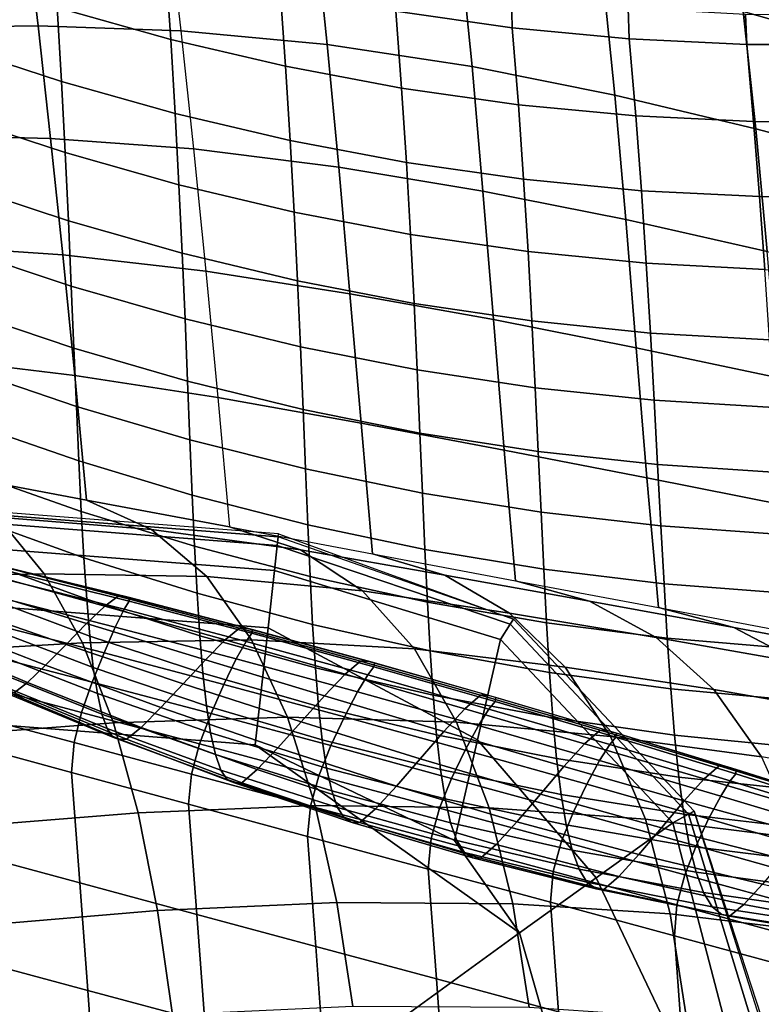
# Model space of a CAD drawing. Units: inches. Extents: x -15.9 to 15.8, y -13.6 to 18.1.
# Drawn here: x 8.1 to 10.7, y 9 to 12.6 of the extents above; entities that cross this region are included whole.
import ezdxf

# ---------------------------------------------------------------- set-up
doc = ezdxf.new("R2010")
doc.units = ezdxf.units.IN
doc.header["$MEASUREMENT"] = 0
doc.layers.add('Knoll Studio Chair Base', color=2, linetype='Continuous')
doc.layers.add('Knoll Studio Chair Cushion', color=2, linetype='Continuous')

msp = doc.modelspace()

# ---------------------------------------------------------------- linework, layer by layer
at = {"layer": 'Knoll Studio Chair Base'}
for points in [[(8.9769, 10.6744, 0.1062), (8.9804, 10.7056, 0.058), (3.7138, 11.1179, 0.0601), (3.7123, 11.0858, 0.1093)], [(8.9804, 10.7056, 0.058), (8.9815, 10.7157, 0.0002), (3.7141, 11.1261, 0.0004), (3.7138, 11.1179, 0.0601)], [(8.9668, 10.5839, 0.169), (8.9769, 10.6744, 0.1062), (3.7123, 11.0858, 0.1093), (3.7081, 10.9932, 0.1695)], [(8.9668, 10.5839, 0.169), (3.7081, 10.9932, 0.1695), (3.6986, 10.7865, 0.2221), (8.944, 10.3778, 0.2221)], [(8.944, 10.3778, 0.2221), (3.6986, 10.7865, 0.2221), (3.6794, 10.3662, 0.2476), (8.8973, 9.9578, 0.2476)], [(8.9769, 10.6744, 0.1062), (9.8135, 10.3909, 0.0874), (9.8258, 10.4099, 0.0388), (8.9804, 10.7056, 0.058)], [(8.9815, 10.7157, 0.0002), (9.8258, 10.4099, 0.0002), (9.8258, 10.4099, 0.0388), (8.9804, 10.7056, 0.058)], [(9.8135, 10.3909, 0.0874), (8.9769, 10.6744, 0.1062), (8.9668, 10.5839, 0.169), (9.7785, 10.3365, 0.1468)], [(8.9668, 10.5839, 0.169), (8.944, 10.3778, 0.2221), (9.696, 9.975, 0.1972), (9.7785, 10.3365, 0.1468)], [(9.8135, 10.3909, 0.0874), (10.4545, 9.7085, 0.0874), (10.4743, 9.7195, 0.0388), (9.8258, 10.4099, 0.0388)], [(9.8258, 10.4099, 0.0002), (10.4743, 9.7195, 0.0002), (10.4743, 9.7195, 0.0388), (9.8258, 10.4099, 0.0388)], [(9.696, 9.975, 0.1972), (8.944, 10.3778, 0.2221), (8.8973, 9.9578, 0.2476), (9.6135, 9.6135, 0.2476)], [(9.7785, 10.3365, 0.1468), (10.3981, 9.677, 0.1468), (10.4545, 9.7085, 0.0874), (9.8135, 10.3909, 0.0874)], [(3.6794, 10.3662, 0.2476), (7.7775, 7.7775, 0.2476), (9.8467, 9.2821, 0.2476), (8.8973, 9.9578, 0.2476)], [(10.1224, 9.4795, 0.1972), (10.3981, 9.677, 0.1468), (9.7785, 10.3365, 0.1468), (9.696, 9.975, 0.1972)], [(9.6135, 9.6135, 0.2476), (8.8973, 9.9578, 0.2476), (9.8467, 9.2821, 0.2476)], [(10.1224, 9.4795, 0.1972), (9.696, 9.975, 0.1972), (9.6135, 9.6135, 0.2476), (9.8467, 9.2821, 0.2476)], [(10.5841, 8.9669, 0.1693), (10.6767, 8.9771, 0.1082), (10.4545, 9.7085, 0.0874), (10.3981, 9.677, 0.1468)], [(10.6767, 8.9771, 0.1082), (10.708, 8.9806, 0.059), (10.4743, 9.7195, 0.0388), (10.4545, 9.7085, 0.0874)], [(10.4743, 9.7195, 0.0002), (10.7158, 8.9815, 0.0002), (10.708, 8.9806, 0.059), (10.4743, 9.7195, 0.0388)], [(10.5841, 8.9669, 0.1693), (10.3981, 9.677, 0.1468), (10.1224, 9.4795, 0.1972), (10.3778, 8.944, 0.2221)], [(9.9578, 8.8973, 0.2476), (10.3778, 8.944, 0.2221), (10.1224, 9.4795, 0.1972), (9.8467, 9.2821, 0.2476)], [(9.8467, 9.2821, 0.2476), (7.7775, 7.7775, 0.2476), (10.3662, 3.6795, 0.2475), (9.9578, 8.8973, 0.2476)]]:
    msp.add_3dface(points, dxfattribs=at)
at = {"layer": 'Knoll Studio Chair Cushion'}
for points in [[(10.601, 12.9875, 23.0651), (10.6512, 12.5932, 22.599), (11.1484, 12.4532, 22.8379), (11.0961, 12.8445, 23.2914)], [(8.0715, 12.9327, 21.5505), (8.1178, 12.542, 21.0215), (7.6026, 12.535, 20.8351), (7.5567, 12.9068, 21.3831)], [(8.5838, 12.9316, 21.7254), (8.6305, 12.5242, 21.217), (8.1178, 12.542, 21.0215), (8.0715, 12.9327, 21.5505)], [(8.5838, 12.9316, 21.7254), (8.6305, 12.5242, 21.217), (9.1567, 12.4748, 21.432), (9.113, 12.8945, 21.9221)], [(9.113, 12.8945, 21.9221), (9.1567, 12.4748, 21.432), (9.6766, 12.3954, 21.6615), (9.6343, 12.8207, 22.1366)], [(8.5759, 12.7683, 28.6224), (8.169, 12.8821, 28.6226), (8.1864, 12.6075, 28.2852), (8.5944, 12.4933, 28.2956)], [(9.6343, 12.8207, 22.1366), (9.6766, 12.3954, 21.6615), (10.1897, 12.2925, 21.9012), (10.1469, 12.7179, 22.3639)], [(8.9874, 12.6721, 28.6221), (8.5759, 12.7683, 28.6224), (8.5944, 12.4933, 28.2956), (9.0069, 12.3965, 28.3063)], [(8.1864, 12.6075, 28.2852), (7.7837, 12.7385, 28.2754), (7.7983, 12.4734, 27.9324), (8.2016, 12.342, 27.9527)], [(9.8182, 12.6459, 28.7198), (9.4006, 12.7053, 28.7244), (9.4027, 12.5941, 28.6219), (9.821, 12.535, 28.6217)], [(10.1469, 12.7179, 22.3639), (10.1897, 12.2925, 21.9012), (10.696, 12.1721, 22.1472), (10.6512, 12.5932, 22.599)], [(9.4027, 12.5941, 28.6219), (8.9874, 12.6721, 28.6221), (9.0069, 12.3965, 28.3063), (9.4234, 12.3181, 28.3172)], [(10.238, 12.6051, 28.7153), (9.8182, 12.6459, 28.7198), (9.821, 12.535, 28.6217), (10.2417, 12.4953, 28.6215)], [(8.5944, 12.4933, 28.2956), (8.1864, 12.6075, 28.2852), (8.2016, 12.342, 27.9527), (8.6102, 12.2272, 27.9738)], [(10.6591, 12.5831, 28.7108), (10.238, 12.6051, 28.7153), (10.2417, 12.4953, 28.6215), (10.6638, 12.4754, 28.6212)], [(9.821, 12.535, 28.6217), (9.4027, 12.5941, 28.6219), (9.4234, 12.3181, 28.3172), (9.8431, 12.2585, 28.3279)], [(10.6512, 12.5932, 22.599), (10.696, 12.1721, 22.1472), (11.1967, 12.0397, 22.3962), (11.1484, 12.4532, 22.8379)], [(11.0806, 12.5801, 28.7066), (10.6591, 12.5831, 28.7108), (10.6638, 12.4754, 28.6212), (11.0863, 12.4754, 28.621)], [(8.1178, 12.542, 21.0215), (8.1627, 12.1374, 20.5023), (7.6476, 12.1496, 20.2958), (7.6026, 12.535, 20.8351)], [(8.6305, 12.5242, 21.217), (8.676, 12.0997, 20.7226), (8.1627, 12.1374, 20.5023), (8.1178, 12.542, 21.0215)], [(10.2417, 12.4953, 28.6215), (9.821, 12.535, 28.6217), (9.8431, 12.2585, 28.3279), (10.2651, 12.2183, 28.3382)], [(9.0069, 12.3965, 28.3063), (8.5944, 12.4933, 28.2956), (8.6102, 12.2272, 27.9738), (9.0236, 12.1298, 27.9953)], [(8.6305, 12.5242, 21.217), (8.676, 12.0997, 20.7226), (9.1981, 12.0344, 20.9597), (9.1567, 12.4748, 21.432)], [(10.6638, 12.4754, 28.6212), (10.2417, 12.4953, 28.6215), (10.2651, 12.2183, 28.3382), (10.6884, 12.1978, 28.3478)], [(8.2016, 12.342, 27.9527), (7.7983, 12.4734, 27.9324), (7.8114, 12.2182, 27.5923), (8.2148, 12.0862, 27.6236)], [(9.1567, 12.4748, 21.432), (9.1981, 12.0344, 20.9597), (9.7158, 11.9481, 21.2042), (9.6766, 12.3954, 21.6615)], [(11.0863, 12.4754, 28.621), (10.6638, 12.4754, 28.6212), (10.6884, 12.1978, 28.3478), (11.1123, 12.1973, 28.3566)], [(9.4234, 12.3181, 28.3172), (9.0069, 12.3965, 28.3063), (9.0236, 12.1298, 27.9953), (9.4411, 12.0507, 28.0167)], [(9.6766, 12.3954, 21.6615), (9.7158, 11.9481, 21.2042), (10.2288, 11.8455, 21.4545), (10.1897, 12.2925, 21.9012)], [(8.6102, 12.2272, 27.9738), (8.2016, 12.342, 27.9527), (8.2148, 12.0862, 27.6236), (8.6237, 11.9707, 27.6555)], [(9.8431, 12.2585, 28.3279), (9.4234, 12.3181, 28.3172), (9.4411, 12.0507, 28.0167), (9.8619, 11.9903, 28.0375)], [(10.1897, 12.2925, 21.9012), (10.2288, 11.8455, 21.4545), (10.7374, 11.731, 21.709), (10.696, 12.1721, 22.1472)], [(10.2651, 12.2183, 28.3382), (9.8431, 12.2585, 28.3279), (9.8619, 11.9903, 28.0375), (10.2852, 11.9493, 28.0573)], [(8.2148, 12.0862, 27.6236), (7.8114, 12.2182, 27.5923), (7.8232, 11.9736, 27.2535), (8.2264, 11.8407, 27.2962)], [(9.0236, 12.1298, 27.9953), (8.6102, 12.2272, 27.9738), (8.6237, 11.9707, 27.6555), (9.0377, 11.8725, 27.6875)], [(10.6884, 12.1978, 28.3478), (10.2651, 12.2183, 28.3382), (10.2852, 11.9493, 28.0573), (10.7101, 11.9281, 28.0756)], [(11.1123, 12.1973, 28.3566), (10.6884, 12.1978, 28.3478), (10.7101, 11.9281, 28.0756), (11.1355, 11.9267, 28.0921)], [(8.1627, 12.1374, 20.5023), (8.2065, 11.7185, 19.9956), (7.6917, 11.753, 19.7665), (7.6476, 12.1496, 20.2958)], [(10.696, 12.1721, 22.1472), (10.7374, 11.731, 21.709), (11.2421, 11.6089, 21.9667), (11.1967, 12.0397, 22.3962)], [(8.676, 12.0997, 20.7226), (8.7202, 11.6599, 20.2417), (8.2065, 11.7185, 19.9956), (8.1627, 12.1374, 20.5023)], [(9.4411, 12.0507, 28.0167), (9.0236, 12.1298, 27.9953), (9.0377, 11.8725, 27.6875), (9.456, 11.7924, 27.7189)], [(8.6237, 11.9707, 27.6555), (8.2148, 12.0862, 27.6236), (8.2264, 11.8407, 27.2962), (8.6354, 11.7243, 27.3391)], [(8.676, 12.0997, 20.7226), (8.7202, 11.6599, 20.2417), (9.2382, 11.579, 20.5008), (9.1981, 12.0344, 20.9597)], [(9.1981, 12.0344, 20.9597), (9.2382, 11.579, 20.5008), (9.7537, 11.4862, 20.7602), (9.7158, 11.9481, 21.2042)], [(9.8619, 11.9903, 28.0375), (9.4411, 12.0507, 28.0167), (9.456, 11.7924, 27.7189), (9.8779, 11.7311, 27.7491)], [(8.2264, 11.8407, 27.2962), (7.8232, 11.9736, 27.2535), (7.834, 11.7403, 26.9146), (8.2368, 11.6064, 26.969)], [(9.0377, 11.8725, 27.6875), (8.6237, 11.9707, 27.6555), (8.6354, 11.7243, 27.3391), (9.0497, 11.6251, 27.3814)], [(10.2852, 11.9493, 28.0573), (9.8619, 11.9903, 28.0375), (9.8779, 11.7311, 27.7491), (10.3026, 11.689, 27.7775)], [(9.7158, 11.9481, 21.2042), (9.7537, 11.4862, 20.7602), (10.2666, 11.3846, 21.0208), (10.2288, 11.8455, 21.4545)], [(10.7101, 11.9281, 28.0756), (10.2852, 11.9493, 28.0573), (10.3026, 11.689, 27.7775), (10.7291, 11.6666, 27.8035)], [(11.1355, 11.9267, 28.0921), (10.7101, 11.9281, 28.0756), (10.7291, 11.6666, 27.8035), (11.1564, 11.664, 27.8265)], [(9.456, 11.7924, 27.7189), (9.0377, 11.8725, 27.6875), (9.0497, 11.6251, 27.3814), (9.4687, 11.5438, 27.4223)], [(8.6354, 11.7243, 27.3391), (8.2264, 11.8407, 27.2962), (8.2368, 11.6064, 26.969), (8.6456, 11.4888, 27.0229)], [(10.2288, 11.8455, 21.4545), (10.2666, 11.3846, 21.0208), (10.7773, 11.2768, 21.2836), (10.7374, 11.731, 21.709)], [(9.8779, 11.7311, 27.7491), (9.456, 11.7924, 27.7189), (9.4687, 11.5438, 27.4223), (9.8917, 11.4812, 27.4613)], [(8.2065, 11.7185, 19.9956), (8.2493, 11.2853, 19.5039), (7.735, 11.347, 19.2482), (7.6917, 11.753, 19.7665)], [(8.2368, 11.6064, 26.969), (7.834, 11.7403, 26.9146), (7.8441, 11.519, 26.5741), (8.2462, 11.3839, 26.6406)], [(8.7202, 11.6599, 20.2417), (8.7632, 11.2064, 19.7736), (8.2493, 11.2853, 19.5039), (8.2065, 11.7185, 19.9956)], [(9.0497, 11.6251, 27.3814), (8.6354, 11.7243, 27.3391), (8.6456, 11.4888, 27.0229), (9.0601, 11.3883, 27.0753)], [(10.3026, 11.689, 27.7775), (9.8779, 11.7311, 27.7491), (9.8917, 11.4812, 27.4613), (10.3178, 11.4377, 27.4975)], [(10.7291, 11.6666, 27.8035), (10.3026, 11.689, 27.7775), (10.3178, 11.4377, 27.4975), (10.746, 11.4138, 27.5302)], [(8.7202, 11.6599, 20.2417), (8.7632, 11.2064, 19.7736), (9.2781, 11.1138, 20.0508), (9.2382, 11.579, 20.5008)], [(9.4687, 11.5438, 27.4223), (9.0497, 11.6251, 27.3814), (9.0601, 11.3883, 27.0753), (9.4798, 11.3056, 27.1254)], [(8.6456, 11.4888, 27.0229), (8.2368, 11.6064, 26.969), (8.2462, 11.3839, 26.6406), (8.6548, 11.2649, 26.7054)], [(9.2382, 11.579, 20.5008), (9.2781, 11.1138, 20.0508), (9.7921, 11.017, 20.3247), (9.7537, 11.4862, 20.7602)], [(9.8917, 11.4812, 27.4613), (9.4687, 11.5438, 27.4223), (9.4798, 11.3056, 27.1254), (9.9037, 11.2413, 27.1726)], [(8.2462, 11.3839, 26.6406), (7.8441, 11.519, 26.5741), (7.8538, 11.3108, 26.2308), (8.2552, 11.1741, 26.3093)], [(9.0601, 11.3883, 27.0753), (8.6456, 11.4888, 27.0229), (8.6548, 11.2649, 26.7054), (9.0694, 11.1628, 26.7677)], [(9.7537, 11.4862, 20.7602), (9.7921, 11.017, 20.3247), (10.3052, 10.9173, 20.5971), (10.2666, 11.3846, 21.0208)], [(10.3178, 11.4377, 27.4975), (9.8917, 11.4812, 27.4613), (9.9037, 11.2413, 27.1726), (10.3313, 11.1961, 27.2159)], [(10.746, 11.4138, 27.5302), (10.3178, 11.4377, 27.4975), (10.3313, 11.1961, 27.2159), (10.7614, 11.1704, 27.2546)], [(8.6548, 11.2649, 26.7054), (8.2462, 11.3839, 26.6406), (8.2552, 11.1741, 26.3093), (8.6633, 11.0534, 26.385)], [(9.4798, 11.3056, 27.1254), (9.0601, 11.3883, 27.0753), (9.0694, 11.1628, 26.7677), (9.4896, 11.0783, 26.8267)], [(10.2666, 11.3846, 21.0208), (10.3052, 10.9173, 20.5971), (10.8177, 10.8159, 20.8703), (10.7773, 11.2768, 21.2836)], [(8.2493, 11.2853, 19.5039), (8.2912, 10.8371, 19.0299), (7.7774, 10.9336, 18.7422), (7.735, 11.347, 19.2482)], [(8.2552, 11.1741, 26.3093), (7.8538, 11.3108, 26.2308), (7.8633, 11.1164, 25.8832), (8.2639, 10.978, 25.9738)], [(9.9037, 11.2413, 27.1726), (9.4798, 11.3056, 27.1254), (9.4896, 11.0783, 26.8267), (9.9145, 11.0121, 26.8816)], [(8.7632, 11.2064, 19.7736), (8.8051, 10.7406, 19.3176), (8.2912, 10.8371, 19.0299), (8.2493, 11.2853, 19.5039)], [(9.0694, 11.1628, 26.7677), (8.6548, 11.2649, 26.7054), (8.6633, 11.0534, 26.385), (9.078, 10.9493, 26.4571)], [(10.3313, 11.1961, 27.2159), (9.9037, 11.2413, 27.1726), (9.9145, 11.0121, 26.8816), (10.3436, 10.9648, 26.9315)], [(8.7632, 11.2064, 19.7736), (8.8051, 10.7406, 19.3176), (9.319, 10.6441, 19.6053), (9.2781, 11.1138, 20.0508)], [(10.7614, 11.1704, 27.2546), (10.3313, 11.1961, 27.2159), (10.3436, 10.9648, 26.9315), (10.7757, 10.9369, 26.9754)], [(8.6633, 11.0534, 26.385), (8.2552, 11.1741, 26.3093), (8.2639, 10.978, 25.9738), (8.6716, 10.8552, 26.0604)], [(9.4896, 11.0783, 26.8267), (9.0694, 11.1628, 26.7677), (9.078, 10.9493, 26.4571), (9.4986, 10.8627, 26.5247)], [(8.2639, 10.978, 25.9738), (7.8633, 11.1164, 25.8832), (7.873, 10.9369, 25.5301), (8.2727, 10.7963, 25.6328)], [(9.2781, 11.1138, 20.0508), (9.319, 10.6441, 19.6053), (9.8329, 10.5476, 19.893), (9.7921, 11.017, 20.3247)], [(9.9145, 11.0121, 26.8816), (9.4896, 11.0783, 26.8267), (9.4986, 10.8627, 26.5247), (9.9246, 10.7943, 26.587)], [(9.078, 10.9493, 26.4571), (8.6633, 11.0534, 26.385), (8.6716, 10.8552, 26.0604), (9.0862, 10.7489, 26.1421)], [(9.7921, 11.017, 20.3247), (9.8329, 10.5476, 19.893), (10.3467, 10.451, 20.1807), (10.3052, 10.9173, 20.5971)], [(10.3436, 10.9648, 26.9315), (9.9145, 11.0121, 26.8816), (9.9246, 10.7943, 26.587), (10.3551, 10.7446, 26.6429)], [(8.6716, 10.8552, 26.0604), (8.2639, 10.978, 25.9738), (8.2727, 10.7963, 25.6328), (8.68, 10.6712, 25.7301)], [(8.2727, 10.7963, 25.6328), (7.873, 10.9369, 25.5301), (7.883, 10.7732, 25.1704), (8.2821, 10.6303, 25.285)], [(9.4986, 10.8627, 26.5247), (9.078, 10.9493, 26.4571), (9.0862, 10.7489, 26.1421), (9.5073, 10.6598, 26.218)], [(10.7757, 10.9369, 26.9754), (10.3436, 10.9648, 26.9315), (10.3551, 10.7446, 26.6429), (10.7894, 10.7141, 26.6916)], [(8.2912, 10.8371, 19.0299), (8.5255, 10.7314, 18.556), (7.9722, 10.7764, 18.2762), (7.7774, 10.9336, 18.7422)], [(10.3052, 10.9173, 20.5971), (10.3467, 10.451, 20.1807), (10.8606, 10.3545, 20.4684), (10.8177, 10.8159, 20.8703)], [(8.8051, 10.7406, 19.3176), (9.0601, 10.6586, 18.8421), (8.5255, 10.7314, 18.556), (8.2912, 10.8371, 19.0299)], [(9.0862, 10.7489, 26.1421), (8.6716, 10.8552, 26.0604), (8.68, 10.6712, 25.7301), (9.0947, 10.5623, 25.8213)], [(9.9246, 10.7943, 26.587), (9.4986, 10.8627, 26.5247), (9.5073, 10.6598, 26.218), (9.9344, 10.5887, 26.2873)], [(7.9722, 10.7764, 18.2762), (8.1388, 10.5728, 17.8035), (7.5414, 10.5605, 17.5375), (7.4093, 10.8069, 18.0002)], [(8.68, 10.6712, 25.7301), (8.2727, 10.7963, 25.6328), (8.2821, 10.6303, 25.285), (8.689, 10.5025, 25.3929)], [(10.3551, 10.7446, 26.6429), (9.9246, 10.7943, 26.587), (9.9344, 10.5887, 26.2873), (10.3665, 10.5362, 26.3489)], [(8.2821, 10.6303, 25.285), (7.883, 10.7732, 25.1704), (7.8938, 10.6264, 24.8029), (8.2922, 10.4807, 24.9292)], [(8.5255, 10.7314, 18.556), (8.7233, 10.5623, 18.0782), (8.1388, 10.5728, 17.8035), (7.9722, 10.7764, 18.2762)], [(9.0601, 10.6586, 18.8421), (9.2827, 10.5111, 18.3661), (8.7233, 10.5623, 18.0782), (8.5255, 10.7314, 18.556)], [(9.319, 10.6441, 19.6053), (9.5789, 10.567, 19.1337), (9.0601, 10.6586, 18.8421), (8.8051, 10.7406, 19.3176)], [(9.5073, 10.6598, 26.218), (9.0862, 10.7489, 26.1421), (9.0947, 10.5623, 25.8213), (9.5163, 10.4704, 25.9052)], [(10.7894, 10.7141, 26.6916), (10.3551, 10.7446, 26.6429), (10.3665, 10.5362, 26.3489), (10.803, 10.5028, 26.402)], [(9.0947, 10.5623, 25.8213), (8.68, 10.6712, 25.7301), (8.689, 10.5025, 25.3929), (9.1037, 10.3906, 25.4932)], [(9.5789, 10.567, 19.1337), (9.8115, 10.4309, 18.66), (9.2827, 10.5111, 18.3661), (9.0601, 10.6586, 18.8421)], [(9.9344, 10.5887, 26.2873), (9.5073, 10.6598, 26.218), (9.5163, 10.4704, 25.9052), (9.9444, 10.3963, 25.9812)], [(8.2922, 10.4807, 24.9292), (7.8938, 10.6264, 24.8029), (7.9054, 10.4973, 24.4267), (8.3034, 10.3488, 24.5642)], [(8.689, 10.5025, 25.3929), (8.2821, 10.6303, 25.285), (8.2922, 10.4807, 24.9292), (8.6988, 10.3499, 25.0474)], [(9.8329, 10.5476, 19.893), (10.0982, 10.4739, 19.4308), (9.5789, 10.567, 19.1337), (9.319, 10.6441, 19.6053)], [(8.357, 10.4558, 20.596), (7.9239, 10.5746, 20.4614), (7.9665, 10.6033, 20.2613), (8.4053, 10.4925, 20.387)], [(8.4053, 10.4925, 20.387), (7.9665, 10.6033, 20.2613), (7.9869, 10.5997, 20.0967), (8.4282, 10.4911, 20.2202)], [(8.4451, 10.4742, 20.3599), (8.0018, 10.5846, 20.2298), (7.9869, 10.5556, 20.3977), (8.4266, 10.4449, 20.5397)], [(8.4456, 10.4867, 20.2251), (8.0009, 10.5963, 20.1005), (8.0018, 10.5846, 20.2298), (8.4451, 10.4742, 20.3599)], [(10.3665, 10.5362, 26.3489), (9.9344, 10.5887, 26.2873), (9.9444, 10.3963, 25.9812), (10.3782, 10.3406, 26.0483)], [(8.1388, 10.5728, 17.8035), (8.277, 10.3246, 17.3333), (7.6569, 10.2881, 17.0747), (7.5414, 10.5605, 17.5375)], [(8.2919, 10.3936, 20.833), (7.8665, 10.5242, 20.685), (7.9239, 10.5746, 20.4614), (8.357, 10.4558, 20.596)], [(8.4266, 10.4449, 20.5397), (7.9869, 10.5556, 20.3977), (7.96, 10.4914, 20.5778), (8.3948, 10.3811, 20.7365)], [(8.7233, 10.5623, 18.0782), (8.8849, 10.3348, 17.6058), (8.277, 10.3246, 17.3333), (8.1388, 10.5728, 17.8035)], [(9.2827, 10.5111, 18.3661), (9.4698, 10.3022, 17.8979), (8.8849, 10.3348, 17.6058), (8.7233, 10.5623, 18.0782)], [(9.5163, 10.4704, 25.9052), (9.0947, 10.5623, 25.8213), (9.1037, 10.3906, 25.4932), (9.5259, 10.2955, 25.5851)], [(10.0982, 10.4739, 19.4308), (10.3384, 10.344, 18.9625), (9.8115, 10.4309, 18.66), (9.5789, 10.567, 19.1337)], [(10.3467, 10.451, 20.1807), (10.617, 10.3792, 19.7315), (10.0982, 10.4739, 19.4308), (9.8329, 10.5476, 19.893)], [(8.2183, 10.3187, 21.084), (7.8018, 10.4631, 20.9205), (7.8665, 10.5242, 20.685), (8.2919, 10.3936, 20.833)], [(9.8115, 10.4309, 18.66), (10.0108, 10.2364, 18.1934), (9.4698, 10.3022, 17.8979), (9.2827, 10.5111, 18.3661)], [(10.803, 10.5028, 26.402), (10.3665, 10.5362, 26.3489), (10.3782, 10.3406, 26.0483), (10.817, 10.304, 26.1054)], [(8.3034, 10.3488, 24.5642), (7.9054, 10.4973, 24.4267), (7.9182, 10.3871, 24.041), (8.316, 10.2354, 24.1893)], [(8.3948, 10.3811, 20.7365), (7.96, 10.4914, 20.5778), (7.9252, 10.3982, 20.7445), (8.3544, 10.2881, 20.9223)], [(8.6988, 10.3499, 25.0474), (8.2922, 10.4807, 24.9292), (8.3034, 10.3488, 24.5642), (8.71, 10.2147, 24.6925)], [(8.7892, 10.3346, 20.7336), (8.357, 10.4558, 20.596), (8.4053, 10.4925, 20.387), (8.8416, 10.3774, 20.5176)], [(8.8416, 10.3774, 20.5176), (8.4053, 10.4925, 20.387), (8.4282, 10.4911, 20.2202), (8.8665, 10.3773, 20.3494)], [(8.8872, 10.3718, 20.3556), (8.4456, 10.4867, 20.2251), (8.4451, 10.4742, 20.3599), (8.8859, 10.3587, 20.495)], [(9.1037, 10.3906, 25.4932), (8.689, 10.5025, 25.3929), (8.6988, 10.3499, 25.0474), (9.1138, 10.2348, 25.1567)], [(8.1447, 10.2438, 21.335), (7.737, 10.402, 21.1559), (7.8018, 10.4631, 20.9205), (8.2183, 10.3187, 21.084)], [(8.7185, 10.2632, 20.9813), (8.2919, 10.3936, 20.833), (8.357, 10.4558, 20.596), (8.7892, 10.3346, 20.7336)], [(8.8649, 10.3295, 20.6847), (8.4266, 10.4449, 20.5397), (8.3948, 10.3811, 20.7365), (8.8296, 10.2667, 20.895)], [(8.8859, 10.3587, 20.495), (8.4451, 10.4742, 20.3599), (8.4266, 10.4449, 20.5397), (8.8649, 10.3295, 20.6847)], [(9.9444, 10.3963, 25.9812), (9.5163, 10.4704, 25.9052), (9.5259, 10.2955, 25.5851), (9.9552, 10.218, 25.6676)], [(10.617, 10.3792, 19.7315), (10.8622, 10.2507, 19.2717), (10.3384, 10.344, 18.9625), (10.0982, 10.4739, 19.4308)], [(10.8606, 10.3545, 20.4684), (11.1344, 10.2826, 20.0335), (10.617, 10.3792, 19.7315), (10.3467, 10.451, 20.1807)], [(10.3384, 10.344, 18.9625), (10.546, 10.1567, 18.4995), (10.0108, 10.2364, 18.1934), (9.8115, 10.4309, 18.66)], [(8.0796, 10.1816, 21.5719), (7.6796, 10.3517, 21.3796), (7.737, 10.402, 21.1559), (8.1447, 10.2438, 21.335)], [(8.3544, 10.2881, 20.9223), (7.9252, 10.3982, 20.7445), (7.8883, 10.2931, 20.8899), (8.3118, 10.183, 21.0867)], [(8.316, 10.2354, 24.1893), (7.9182, 10.3871, 24.041), (7.9325, 10.2966, 23.645), (8.3304, 10.1416, 23.8036)], [(8.6386, 10.1774, 21.245), (8.2183, 10.3187, 21.084), (8.2919, 10.3936, 20.833), (8.7185, 10.2632, 20.9813)], [(8.8296, 10.2667, 20.895), (8.3948, 10.3811, 20.7365), (8.3544, 10.2881, 20.9223), (8.7853, 10.1747, 21.0964)], [(9.2206, 10.2115, 20.8736), (8.7892, 10.3346, 20.7336), (8.8416, 10.3774, 20.5176), (9.2757, 10.2585, 20.6526)], [(9.2757, 10.2585, 20.6526), (8.8416, 10.3774, 20.5176), (8.8665, 10.3773, 20.3494), (9.302, 10.2588, 20.4839)], [(9.326, 10.2522, 20.4915), (8.8872, 10.3718, 20.3556), (8.8859, 10.3587, 20.495), (9.3241, 10.2384, 20.6348)], [(9.5259, 10.2955, 25.5851), (9.1037, 10.3906, 25.4932), (9.1138, 10.2348, 25.1567), (9.5367, 10.1362, 25.2563)], [(10.3782, 10.3406, 26.0483), (9.9444, 10.3963, 25.9812), (9.9552, 10.218, 25.6676), (10.3907, 10.1588, 25.7399)], [(11.1344, 10.2826, 20.0335), (11.3813, 10.1508, 19.5858), (10.8622, 10.2507, 19.2717), (10.617, 10.3792, 19.7315)], [(8.0313, 10.1449, 21.7809), (7.637, 10.3229, 21.5796), (7.6796, 10.3517, 21.3796), (8.0796, 10.1816, 21.5719)], [(8.8849, 10.3348, 17.6058), (9.0131, 10.0574, 17.1468), (8.3886, 10.0364, 16.8737), (8.277, 10.3246, 17.3333)], [(8.71, 10.2147, 24.6925), (8.3034, 10.3488, 24.5642), (8.316, 10.2354, 24.1893), (8.7228, 10.0978, 24.3273)], [(9.1138, 10.2348, 25.1567), (8.6988, 10.3499, 25.0474), (8.71, 10.2147, 24.6925), (9.1253, 10.096, 24.8107)], [(9.1464, 10.1335, 21.1294), (8.7185, 10.2632, 20.9813), (8.7892, 10.3346, 20.7336), (9.2206, 10.2115, 20.8736)], [(9.3241, 10.2384, 20.6348), (8.8859, 10.3587, 20.495), (8.8649, 10.3295, 20.6847), (9.3018, 10.2097, 20.832)], [(9.4698, 10.3022, 17.8979), (9.6208, 10.0392, 17.444), (9.0131, 10.0574, 17.1468), (8.8849, 10.3348, 17.6058)], [(10.8622, 10.2507, 19.2717), (11.0739, 10.064, 18.8155), (10.546, 10.1567, 18.4995), (10.3384, 10.344, 18.9625)], [(10.817, 10.304, 26.1054), (10.3782, 10.3406, 26.0483), (10.3907, 10.1588, 25.7399), (10.8318, 10.1187, 25.8009)], [(8.277, 10.3246, 17.3333), (8.3886, 10.0364, 16.8737), (7.7545, 9.9888, 16.619), (7.6569, 10.2881, 17.0747)], [(8.5587, 10.0916, 21.5086), (8.1447, 10.2438, 21.335), (8.2183, 10.3187, 21.084), (8.6386, 10.1774, 21.245)], [(9.3018, 10.2097, 20.832), (8.8649, 10.3295, 20.6847), (8.8296, 10.2667, 20.895), (9.2646, 10.1485, 21.0528)], [(10.0108, 10.2364, 18.1934), (10.1737, 9.9877, 17.7414), (9.6208, 10.0392, 17.444), (9.4698, 10.3022, 17.8979)], [(8.3118, 10.183, 21.0867), (7.8883, 10.2931, 20.8899), (7.8553, 10.1848, 21.0087), (8.2739, 10.0742, 21.2221)], [(8.3304, 10.1416, 23.8036), (7.9325, 10.2966, 23.645), (7.9484, 10.2267, 23.2381), (8.3467, 10.0682, 23.4063)], [(8.7853, 10.1747, 21.0964), (8.3544, 10.2881, 20.9223), (8.3118, 10.183, 21.0867), (8.7388, 10.0701, 21.2761)], [(9.2646, 10.1485, 21.0528), (8.8296, 10.2667, 20.895), (8.7853, 10.1747, 21.0964), (9.2181, 10.0581, 21.266)], [(9.9552, 10.218, 25.6676), (9.5259, 10.2955, 25.5851), (9.5367, 10.1362, 25.2563), (9.9671, 10.055, 25.3453)], [(8.4879, 10.0202, 21.7564), (8.0796, 10.1816, 21.5719), (8.1447, 10.2438, 21.335), (8.5587, 10.0916, 21.5086)], [(8.7228, 10.0978, 24.3273), (8.316, 10.2354, 24.1893), (8.3304, 10.1416, 23.8036), (8.7375, 10.0003, 23.9509)], [(9.0626, 10.04, 21.4027), (8.6386, 10.1774, 21.245), (8.7185, 10.2632, 20.9813), (9.1464, 10.1335, 21.1294)], [(9.5367, 10.1362, 25.2563), (9.1138, 10.2348, 25.1567), (9.1253, 10.096, 24.8107), (9.549, 9.9937, 24.9179)], [(9.6513, 10.087, 21.0156), (9.2206, 10.2115, 20.8736), (9.2757, 10.2585, 20.6526), (9.7075, 10.136, 20.7916)], [(9.7075, 10.136, 20.7916), (9.2757, 10.2585, 20.6526), (9.302, 10.2588, 20.4839), (9.7348, 10.136, 20.6232)], [(9.76, 10.1139, 20.7786), (9.3241, 10.2384, 20.6348), (9.3018, 10.2097, 20.832), (9.7373, 10.086, 20.9812)], [(9.762, 10.1281, 20.6322), (9.326, 10.2522, 20.4915), (9.3241, 10.2384, 20.6348), (9.76, 10.1139, 20.7786)], [(10.546, 10.1567, 18.4995), (10.7164, 9.9148, 18.0515), (10.1737, 9.9877, 17.7414), (10.0108, 10.2364, 18.1934)], [(8.3467, 10.0682, 23.4063), (7.9484, 10.2267, 23.2381), (7.9663, 10.178, 22.8198), (8.3654, 10.016, 22.997)], [(9.1253, 10.096, 24.8107), (8.71, 10.2147, 24.6925), (8.7228, 10.0978, 24.3273), (9.1386, 9.9754, 24.4541)], [(9.5757, 10.0053, 21.2766), (9.1464, 10.1335, 21.1294), (9.2206, 10.2115, 20.8736), (9.6513, 10.087, 21.0156)], [(9.7373, 10.086, 20.9812), (9.3018, 10.2097, 20.832), (9.2646, 10.1485, 21.0528), (9.6996, 10.0267, 21.2091)], [(10.3907, 10.1588, 25.7399), (9.9552, 10.218, 25.6676), (9.9671, 10.055, 25.3453), (10.4045, 9.9921, 25.4227)], [(8.2739, 10.0742, 21.2221), (7.8553, 10.1848, 21.0087), (7.832, 10.0768, 21.0933), (8.2471, 9.9655, 21.3188)], [(8.3654, 10.016, 22.997), (7.9663, 10.178, 22.8198), (7.9862, 10.1511, 22.3898), (8.3866, 9.9856, 22.5752)], [(8.4355, 9.9774, 21.9723), (8.0313, 10.1449, 21.7809), (8.0796, 10.1816, 21.5719), (8.4879, 10.0202, 21.7564)], [(8.7388, 10.0701, 21.2761), (8.3118, 10.183, 21.0867), (8.2739, 10.0742, 21.2221), (8.6976, 9.9615, 21.4251)], [(8.9788, 9.9465, 21.6759), (8.5587, 10.0916, 21.5086), (8.6386, 10.1774, 21.245), (9.0626, 10.04, 21.4027)], [(9.2181, 10.0581, 21.266), (8.7853, 10.1747, 21.0964), (8.7388, 10.0701, 21.2761), (9.1694, 9.9547, 21.4576)], [(10.8318, 10.1187, 25.8009), (10.3907, 10.1588, 25.7399), (10.4045, 9.9921, 25.4227), (10.848, 9.948, 25.4876)], [(8.3866, 9.9856, 22.5752), (7.9862, 10.1511, 22.3898), (8.0084, 10.1464, 21.9478), (8.4106, 9.9775, 22.1406)], [(8.4106, 9.9775, 22.1406), (8.0084, 10.1464, 21.9478), (8.0313, 10.1449, 21.7809), (8.4355, 9.9774, 21.9723)], [(8.7375, 10.0003, 23.9509), (8.3304, 10.1416, 23.8036), (8.3467, 10.0682, 23.4063), (8.7547, 9.9231, 23.5626)], [(9.4905, 9.9073, 21.5562), (9.0626, 10.04, 21.4027), (9.1464, 10.1335, 21.1294), (9.5757, 10.0053, 21.2766)], [(9.6996, 10.0267, 21.2091), (9.2646, 10.1485, 21.0528), (9.2181, 10.0581, 21.266), (9.6526, 9.9385, 21.4307)], [(9.9671, 10.055, 25.3453), (9.5367, 10.1362, 25.2563), (9.549, 9.9937, 24.9179), (9.9808, 9.9085, 25.0133)], [(10.0813, 9.9615, 21.159), (9.6513, 10.087, 21.0156), (9.7075, 10.136, 20.7916), (10.1373, 10.0104, 20.9342)], [(10.1373, 10.0104, 20.9342), (9.7075, 10.136, 20.7916), (9.7348, 10.136, 20.6232), (10.1649, 10.0092, 20.767)], [(10.1954, 10.0001, 20.7774), (9.762, 10.1281, 20.6322), (9.76, 10.1139, 20.7786), (10.1936, 9.9854, 20.9261)], [(11.0739, 10.064, 18.8155), (11.2472, 9.8221, 18.3748), (10.7164, 9.9148, 18.0515), (10.546, 10.1567, 18.4995)], [(8.9046, 9.8685, 21.9317), (8.4879, 10.0202, 21.7564), (8.5587, 10.0916, 21.5086), (8.9788, 9.9465, 21.6759)], [(9.1386, 9.9754, 24.4541), (8.7228, 10.0978, 24.3273), (8.7375, 10.0003, 23.9509), (9.1542, 9.8739, 24.0861)], [(9.549, 9.9937, 24.9179), (9.1253, 10.096, 24.8107), (9.1386, 9.9754, 24.4541), (9.5633, 9.8689, 24.5688)], [(10.0065, 9.8792, 21.4222), (9.5757, 10.0053, 21.2766), (9.6513, 10.087, 21.0156), (10.0813, 9.9615, 21.159)], [(10.1936, 9.9854, 20.9261), (9.76, 10.1139, 20.7786), (9.7373, 10.086, 20.9812), (10.1716, 9.9585, 21.1317)], [(8.2471, 9.9655, 21.3188), (7.832, 10.0768, 21.0933), (7.824, 9.971, 21.1338), (8.2379, 9.8587, 21.3645)], [(8.6976, 9.9615, 21.4251), (8.2739, 10.0742, 21.2221), (8.2471, 9.9655, 21.3188), (8.6684, 9.8524, 21.5316)], [(8.7547, 9.9231, 23.5626), (8.3467, 10.0682, 23.4063), (8.3654, 10.016, 22.997), (8.7744, 9.8671, 23.1618)], [(9.0131, 10.0574, 17.1468), (9.1131, 9.7395, 16.7067), (8.477, 9.7138, 16.4311), (8.3886, 10.0364, 16.8737)], [(9.1694, 9.9547, 21.4576), (8.7388, 10.0701, 21.2761), (8.6976, 9.9615, 21.4251), (9.1263, 9.8467, 21.617)], [(9.6208, 10.0392, 17.444), (9.7378, 9.7311, 17.0088), (9.1131, 9.7395, 16.7067), (9.0131, 10.0574, 17.1468)], [(9.6526, 9.9385, 21.4307), (9.2181, 10.0581, 21.266), (9.1694, 9.9547, 21.4576), (9.6035, 9.8368, 21.6304)], [(10.1716, 9.9585, 21.1317), (9.7373, 10.086, 20.9812), (9.6996, 10.0267, 21.2091), (10.1348, 9.9017, 21.3636)], [(10.4045, 9.9921, 25.4227), (9.9671, 10.055, 25.3453), (9.9808, 9.9085, 25.0133), (10.4201, 9.8414, 25.0958)], [(8.3886, 10.0364, 16.8737), (8.477, 9.7138, 16.4311), (7.8337, 9.6621, 16.1767), (7.7545, 9.9888, 16.619)], [(8.7744, 9.8671, 23.1618), (8.3654, 10.016, 22.997), (8.3866, 9.9856, 22.5752), (8.7972, 9.833, 22.7482)], [(8.8495, 9.8215, 22.1527), (8.4355, 9.9774, 21.9723), (8.4879, 10.0202, 21.7564), (8.9046, 9.8685, 21.9317)], [(9.4053, 9.8093, 21.8358), (8.9788, 9.9465, 21.6759), (9.0626, 10.04, 21.4027), (9.4905, 9.9073, 21.5562)], [(10.1737, 9.9877, 17.7414), (10.2996, 9.6904, 17.3089), (9.7378, 9.7311, 17.0088), (9.6208, 10.0392, 17.444)], [(10.1348, 9.9017, 21.3636), (9.6996, 10.0267, 21.2091), (9.6526, 9.9385, 21.4307), (10.0889, 9.8161, 21.5896)], [(8.7972, 9.833, 22.7482), (8.3866, 9.9856, 22.5752), (8.4106, 9.9775, 22.1406), (8.8232, 9.8212, 22.3215)], [(9.1542, 9.8739, 24.0861), (8.7375, 10.0003, 23.9509), (8.7547, 9.9231, 23.5626), (9.1724, 9.7926, 23.7061)], [(9.9222, 9.7803, 21.7047), (9.4905, 9.9073, 21.5562), (9.5757, 10.0053, 21.2766), (10.0065, 9.8792, 21.4222)], [(9.9808, 9.9085, 25.0133), (9.549, 9.9937, 24.9179), (9.5633, 9.8689, 24.5688), (9.9966, 9.7796, 24.6706)], [(10.5109, 9.8356, 21.3033), (10.0813, 9.9615, 21.159), (10.1373, 10.0104, 20.9342), (10.5651, 9.8821, 21.0799)], [(10.5651, 9.8821, 21.0799), (10.1373, 10.0104, 20.9342), (10.1649, 10.0092, 20.767), (10.5926, 9.8789, 20.9149)], [(10.6251, 9.8534, 21.0767), (10.1936, 9.9854, 20.9261), (10.1716, 9.9585, 21.1317), (10.6046, 9.8278, 21.2831)], [(10.7164, 9.9148, 18.0515), (10.8475, 9.6224, 17.6254), (10.2996, 9.6904, 17.3089), (10.1737, 9.9877, 17.7414)], [(10.6263, 9.8684, 20.9267), (10.1954, 10.0001, 20.7774), (10.1936, 9.9854, 20.9261), (10.6251, 9.8534, 21.0767)], [(10.848, 9.948, 25.4876), (10.4045, 9.9921, 25.4227), (10.4201, 9.8414, 25.0958), (10.866, 9.7933, 25.1646)], [(7.824, 9.971, 21.1338), (7.8539, 9.5734, 20.9533), (8.2677, 9.4616, 21.1939), (8.2379, 9.8587, 21.3645)], [(8.6684, 9.8524, 21.5316), (8.2471, 9.9655, 21.3188), (8.2379, 9.8587, 21.3645), (8.6583, 9.7446, 21.582)], [(8.8232, 9.8212, 22.3215), (8.4106, 9.9775, 22.1406), (8.4355, 9.9774, 21.9723), (8.8495, 9.8215, 22.1527)], [(9.1263, 9.8467, 21.617), (8.6976, 9.9615, 21.4251), (8.6684, 9.8524, 21.5316), (9.0959, 9.7375, 21.7311)], [(9.3297, 9.7276, 22.0968), (8.9046, 9.8685, 21.9317), (8.9788, 9.9465, 21.6759), (9.4053, 9.8093, 21.8358)], [(9.6035, 9.8368, 21.6304), (9.1694, 9.9547, 21.4576), (9.1263, 9.8467, 21.617), (9.5599, 9.7298, 21.7968)], [(9.5633, 9.8689, 24.5688), (9.1386, 9.9754, 24.4541), (9.1542, 9.8739, 24.0861), (9.5801, 9.7633, 24.2083)], [(10.4387, 9.756, 21.5655), (10.0065, 9.8792, 21.4222), (10.0813, 9.9615, 21.159), (10.5109, 9.8356, 21.3033)], [(10.6046, 9.8278, 21.2831), (10.1716, 9.9585, 21.1317), (10.1348, 9.9017, 21.3636), (10.5701, 9.7737, 21.5154)], [(9.1724, 9.7926, 23.7061), (8.7547, 9.9231, 23.5626), (8.7744, 9.8671, 23.1618), (9.1936, 9.7325, 23.3134)], [(10.0889, 9.8161, 21.5896), (9.6526, 9.9385, 21.4307), (9.6035, 9.8368, 21.6304), (10.0409, 9.7165, 21.7936)], [(9.8379, 9.6813, 21.9871), (9.4053, 9.8093, 21.8358), (9.4905, 9.9073, 21.5562), (9.9222, 9.7803, 21.7047)], [(10.3576, 9.6597, 21.8471), (9.9222, 9.7803, 21.7047), (10.0065, 9.8792, 21.4222), (10.4387, 9.756, 21.5655)], [(10.4201, 9.8414, 25.0958), (9.9808, 9.9085, 25.0133), (9.9966, 9.7796, 24.6706), (10.4379, 9.7083, 24.7583)], [(10.5701, 9.7737, 21.5154), (10.1348, 9.9017, 21.3636), (10.0889, 9.8161, 21.5896), (10.5268, 9.6911, 21.7421)], [(10.9399, 9.7098, 21.4479), (10.5109, 9.8356, 21.3033), (10.5651, 9.8821, 21.0799), (10.9912, 9.7515, 21.2284)], [(10.9912, 9.7515, 21.2284), (10.5651, 9.8821, 21.0799), (10.5926, 9.8789, 20.9149), (11.018, 9.7452, 21.0663)], [(8.2379, 9.8587, 21.3645), (8.2677, 9.4616, 21.1939), (8.6881, 9.3481, 21.4224), (8.6583, 9.7446, 21.582)], [(9.0959, 9.7375, 21.7311), (8.6684, 9.8524, 21.5316), (8.6583, 9.7446, 21.582), (9.0854, 9.6287, 21.7854)], [(9.1936, 9.7325, 23.3134), (8.7744, 9.8671, 23.1618), (8.7972, 9.833, 22.7482), (9.2181, 9.6943, 22.9079)], [(9.2735, 9.6786, 22.3208), (8.8495, 9.8215, 22.1527), (8.9046, 9.8685, 21.9317), (9.3297, 9.7276, 22.0968)], [(9.5599, 9.7298, 21.7968), (9.1263, 9.8467, 21.617), (9.0959, 9.7375, 21.7311), (9.5293, 9.6207, 21.9164)], [(9.5801, 9.7633, 24.2083), (9.1542, 9.8739, 24.0861), (9.1724, 9.7926, 23.7061), (9.5998, 9.6777, 23.8358)], [(9.9966, 9.7796, 24.6706), (9.5633, 9.8689, 24.5688), (9.5801, 9.7633, 24.2083), (10.015, 9.6696, 24.3165)], [(10.866, 9.7933, 25.1646), (10.4201, 9.8414, 25.0958), (10.4379, 9.7083, 24.7583), (10.8862, 9.6559, 24.8311)], [(11.0547, 9.7183, 21.2301), (10.6251, 9.8534, 21.0767), (10.6046, 9.8278, 21.2831), (11.0366, 9.6941, 21.4347)], [(11.0549, 9.7335, 21.0797), (10.6263, 9.8684, 20.9267), (10.6251, 9.8534, 21.0767), (11.0547, 9.7183, 21.2301)], [(9.2181, 9.6943, 22.9079), (8.7972, 9.833, 22.7482), (8.8232, 9.8212, 22.3215), (9.2462, 9.6786, 22.4892)], [(9.2462, 9.6786, 22.4892), (8.8232, 9.8212, 22.3215), (8.8495, 9.8215, 22.1527), (9.2735, 9.6786, 22.3208)], [(9.763, 9.599, 22.2504), (9.3297, 9.7276, 22.0968), (9.4053, 9.8093, 21.8358), (9.8379, 9.6813, 21.9871)], [(10.0409, 9.7165, 21.7936), (9.6035, 9.8368, 21.6304), (9.5599, 9.7298, 21.7968), (9.9984, 9.6109, 21.9639)], [(10.5268, 9.6911, 21.7421), (10.0889, 9.8161, 21.5896), (10.0409, 9.7165, 21.7936), (10.4815, 9.594, 21.9467)], [(10.8722, 9.6362, 21.7057), (10.4387, 9.756, 21.5655), (10.5109, 9.8356, 21.3033), (10.9399, 9.7098, 21.4479)], [(11.0366, 9.6941, 21.4347), (10.6046, 9.8278, 21.2831), (10.5701, 9.7737, 21.5154), (11.0056, 9.643, 21.6642)], [(9.5998, 9.6777, 23.8358), (9.1724, 9.7926, 23.7061), (9.1936, 9.7325, 23.3134), (9.6226, 9.6134, 23.4507)], [(10.2765, 9.5635, 22.1288), (9.8379, 9.6813, 21.9871), (9.9222, 9.7803, 21.7047), (10.3576, 9.6597, 21.8471)], [(10.4379, 9.7083, 24.7583), (9.9966, 9.7796, 24.6706), (10.015, 9.6696, 24.3165), (10.4583, 9.5939, 24.4097)], [(11.0056, 9.643, 21.6642), (10.5701, 9.7737, 21.5154), (10.5268, 9.6911, 21.7421), (10.9663, 9.5637, 21.8876)], [(9.1131, 9.7395, 16.7067), (9.1908, 9.3907, 16.289), (8.5465, 9.3621, 16.0101), (8.477, 9.7138, 16.4311)], [(8.6583, 9.7446, 21.582), (8.6881, 9.3481, 21.4224), (9.1151, 9.233, 21.6376), (9.0854, 9.6287, 21.7854)], [(9.5293, 9.6207, 21.9164), (9.0959, 9.7375, 21.7311), (9.0854, 9.6287, 21.7854), (9.5188, 9.5111, 21.9738)], [(9.7378, 9.7311, 17.0088), (9.8237, 9.3866, 16.594), (9.1908, 9.3907, 16.289), (9.1131, 9.7395, 16.7067)], [(9.6226, 9.6134, 23.4507), (9.1936, 9.7325, 23.3134), (9.2181, 9.6943, 22.9079), (9.6491, 9.571, 23.0529)], [(10.015, 9.6696, 24.3165), (9.5801, 9.7633, 24.2083), (9.5998, 9.6777, 23.8358), (10.0365, 9.5796, 23.9506)], [(10.7964, 9.5466, 21.9826), (10.3576, 9.6597, 21.8471), (10.4387, 9.756, 21.5655), (10.8722, 9.6362, 21.7057)], [(8.477, 9.7138, 16.4311), (8.5465, 9.3621, 16.0101), (7.895, 9.3075, 15.7527), (7.8337, 9.6621, 16.1767)], [(9.7071, 9.5501, 22.4752), (9.2735, 9.6786, 22.3208), (9.3297, 9.7276, 22.0968), (9.763, 9.599, 22.2504)], [(9.9984, 9.6109, 21.9639), (9.5599, 9.7298, 21.7968), (9.5293, 9.6207, 21.9164), (9.9684, 9.5023, 22.0867)], [(10.2996, 9.6904, 17.3089), (10.3891, 9.35, 16.8984), (9.8237, 9.3866, 16.594), (9.7378, 9.7311, 17.0088)], [(10.4815, 9.594, 21.9467), (10.0409, 9.7165, 21.7936), (9.9984, 9.6109, 21.9639), (10.4413, 9.4901, 22.1175)], [(10.8862, 9.6559, 24.8311), (10.4379, 9.7083, 24.7583), (10.4583, 9.5939, 24.4097), (10.9091, 9.5371, 24.4869)], [(9.6491, 9.571, 23.0529), (9.2181, 9.6943, 22.9079), (9.2462, 9.6786, 22.4892), (9.6795, 9.5513, 22.6423)], [(9.6795, 9.5513, 22.6423), (9.2462, 9.6786, 22.4892), (9.2735, 9.6786, 22.3208), (9.7071, 9.5501, 22.4752)], [(10.0365, 9.5796, 23.9506), (9.5998, 9.6777, 23.8358), (9.6226, 9.6134, 23.4507), (10.0613, 9.5109, 23.5725)], [(10.2043, 9.4838, 22.391), (9.763, 9.599, 22.2504), (9.8379, 9.6813, 21.9871), (10.2765, 9.5635, 22.1288)], [(10.4583, 9.5939, 24.4097), (10.015, 9.6696, 24.3165), (10.0365, 9.5796, 23.9506), (10.4819, 9.4995, 24.0495)], [(10.8475, 9.6224, 17.6254), (10.9388, 9.2833, 17.2254), (10.3891, 9.35, 16.8984), (10.2996, 9.6904, 17.3089)], [(10.9663, 9.5637, 21.8876), (10.5268, 9.6911, 21.7421), (10.4815, 9.594, 21.9467), (10.9251, 9.4694, 22.0889)], [(9.0854, 9.6287, 21.7854), (9.1151, 9.233, 21.6376), (9.5485, 9.1161, 21.8385), (9.5188, 9.5111, 21.9738)], [(10.7205, 9.457, 22.2596), (10.2765, 9.5635, 22.1288), (10.3576, 9.6597, 21.8471), (10.7964, 9.5466, 21.9826)], [(9.9684, 9.5023, 22.0867), (9.5293, 9.6207, 21.9164), (9.5188, 9.5111, 21.9738), (9.9583, 9.3918, 22.1462)], [(10.0613, 9.5109, 23.5725), (9.6226, 9.6134, 23.4507), (9.6491, 9.571, 23.0529), (10.0898, 9.4643, 23.1821)], [(10.15, 9.4373, 22.6143), (9.7071, 9.5501, 22.4752), (9.763, 9.599, 22.2504), (10.2043, 9.4838, 22.391)], [(10.4413, 9.4901, 22.1175), (9.9984, 9.6109, 21.9639), (9.9684, 9.5023, 22.0867), (10.413, 9.3822, 22.241)], [(10.9251, 9.4694, 22.0889), (10.4815, 9.594, 21.9467), (10.4413, 9.4901, 22.1175), (10.8884, 9.3676, 22.2568)], [(10.9091, 9.5371, 24.4869), (10.4583, 9.5939, 24.4097), (10.4819, 9.4995, 24.0495), (10.9351, 9.4384, 24.1315)], [(7.8539, 9.5734, 20.9533), (7.8823, 9.1866, 20.752), (8.2958, 9.0749, 21.0018), (8.2677, 9.4616, 21.1939)], [(10.0898, 9.4643, 23.1821), (9.6491, 9.571, 23.0529), (9.6795, 9.5513, 22.6423), (10.1225, 9.4406, 22.7794)], [(10.4819, 9.4995, 24.0495), (10.0365, 9.5796, 23.9506), (10.0613, 9.5109, 23.5725), (10.5089, 9.4264, 23.6776)], [(10.6529, 9.3834, 22.5174), (10.2043, 9.4838, 22.391), (10.2765, 9.5635, 22.1288), (10.7205, 9.457, 22.2596)], [(10.1225, 9.4406, 22.7794), (9.6795, 9.5513, 22.6423), (9.7071, 9.5501, 22.4752), (10.15, 9.4373, 22.6143)], [(9.5188, 9.5111, 21.9738), (9.5485, 9.1161, 21.8385), (9.9879, 8.9976, 22.0237), (9.9583, 9.3918, 22.1462)], [(10.413, 9.3822, 22.241), (9.9684, 9.5023, 22.0867), (9.9583, 9.3918, 22.1462), (10.4036, 9.2709, 22.3018)], [(10.5089, 9.4264, 23.6776), (10.0613, 9.5109, 23.5725), (10.0898, 9.4643, 23.1821), (10.5397, 9.3756, 23.294)], [(10.8884, 9.3676, 22.2568), (10.4413, 9.4901, 22.1175), (10.413, 9.3822, 22.241), (10.8627, 9.2605, 22.3786)], [(10.9351, 9.4384, 24.1315), (10.4819, 9.4995, 24.0495), (10.5089, 9.4264, 23.6776), (10.9646, 9.361, 23.7649)], [(8.2677, 9.4616, 21.1939), (8.2958, 9.0749, 21.0018), (8.7161, 8.9617, 21.2404), (8.6881, 9.3481, 21.4224)], [(10.5397, 9.3756, 23.294), (10.0898, 9.4643, 23.1821), (10.1225, 9.4406, 22.7794), (10.5747, 9.3479, 22.899)], [(10.6015, 9.3417, 22.7369), (10.15, 9.4373, 22.6143), (10.2043, 9.4838, 22.391), (10.6529, 9.3834, 22.5174)], [(11.1079, 9.299, 22.6281), (10.6529, 9.3834, 22.5174), (10.7205, 9.457, 22.2596), (11.1695, 9.3629, 22.3784)], [(10.5747, 9.3479, 22.899), (10.1225, 9.4406, 22.7794), (10.15, 9.4373, 22.6143), (10.6015, 9.3417, 22.7369)], [(10.9646, 9.361, 23.7649), (10.5089, 9.4264, 23.6776), (10.5397, 9.3756, 23.294), (10.9978, 9.3062, 23.3875)], [(9.249, 9.0175, 15.8903), (8.6001, 8.9873, 15.6069), (8.5465, 9.3621, 16.0101), (9.1908, 9.3907, 16.289)], [(9.8824, 9.0133, 16.1999), (9.249, 9.0175, 15.8903), (9.1908, 9.3907, 16.289), (9.8237, 9.3866, 16.594)], [(10.4474, 8.9749, 16.513), (9.8824, 9.0133, 16.1999), (9.8237, 9.3866, 16.594), (10.3891, 9.35, 16.8984)], [(9.9583, 9.3918, 22.1462), (9.9879, 8.9976, 22.0237), (10.4333, 8.8775, 22.1922), (10.4036, 9.2709, 22.3018)], [(10.8627, 9.2605, 22.3786), (10.413, 9.3822, 22.241), (10.4036, 9.2709, 22.3018), (10.8543, 9.1486, 22.4398)], [(11.0607, 9.2646, 22.8413), (10.6015, 9.3417, 22.7369), (10.6529, 9.3834, 22.5174), (11.1079, 9.299, 22.6281)], [(8.6001, 8.9873, 15.6069), (7.9417, 8.9305, 15.3451), (7.895, 9.3075, 15.7527), (8.5465, 9.3621, 16.0101)], [(8.6881, 9.3481, 21.4224), (8.7161, 8.9617, 21.2404), (9.1429, 8.8467, 21.4665), (9.1151, 9.233, 21.6376)], [(10.9965, 8.9064, 16.8532), (10.4474, 8.9749, 16.513), (10.3891, 9.35, 16.8984), (10.9388, 9.2833, 17.2254)], [(10.9978, 9.3062, 23.3875), (10.5397, 9.3756, 23.294), (10.5747, 9.3479, 22.899), (11.035, 9.2747, 22.9996)], [(11.035, 9.2747, 22.9996), (10.5747, 9.3479, 22.899), (10.6015, 9.3417, 22.7369), (11.0607, 9.2646, 22.8413)], [(10.4036, 9.2709, 22.3018), (10.4333, 8.8775, 22.1922), (10.884, 8.7559, 22.3428), (10.8543, 9.1486, 22.4398)], [(9.1151, 9.233, 21.6376), (9.1429, 8.8467, 21.4665), (9.5761, 8.7301, 21.6787), (9.5485, 9.1161, 21.8385)], [(7.8823, 9.1866, 20.752), (7.9091, 8.8109, 20.5321), (8.3223, 8.699, 20.7904), (8.2958, 9.0749, 21.0018)], [(9.5485, 9.1161, 21.8385), (9.5761, 8.7301, 21.6787), (10.0155, 8.6118, 21.8756), (9.9879, 8.9976, 22.0237)], [(8.2958, 9.0749, 21.0018), (8.3223, 8.699, 20.7904), (8.7423, 8.5855, 21.0382), (8.7161, 8.9617, 21.2404)]]:
    msp.add_3dface(points, dxfattribs=at)

doc.saveas('drawing.dxf')
